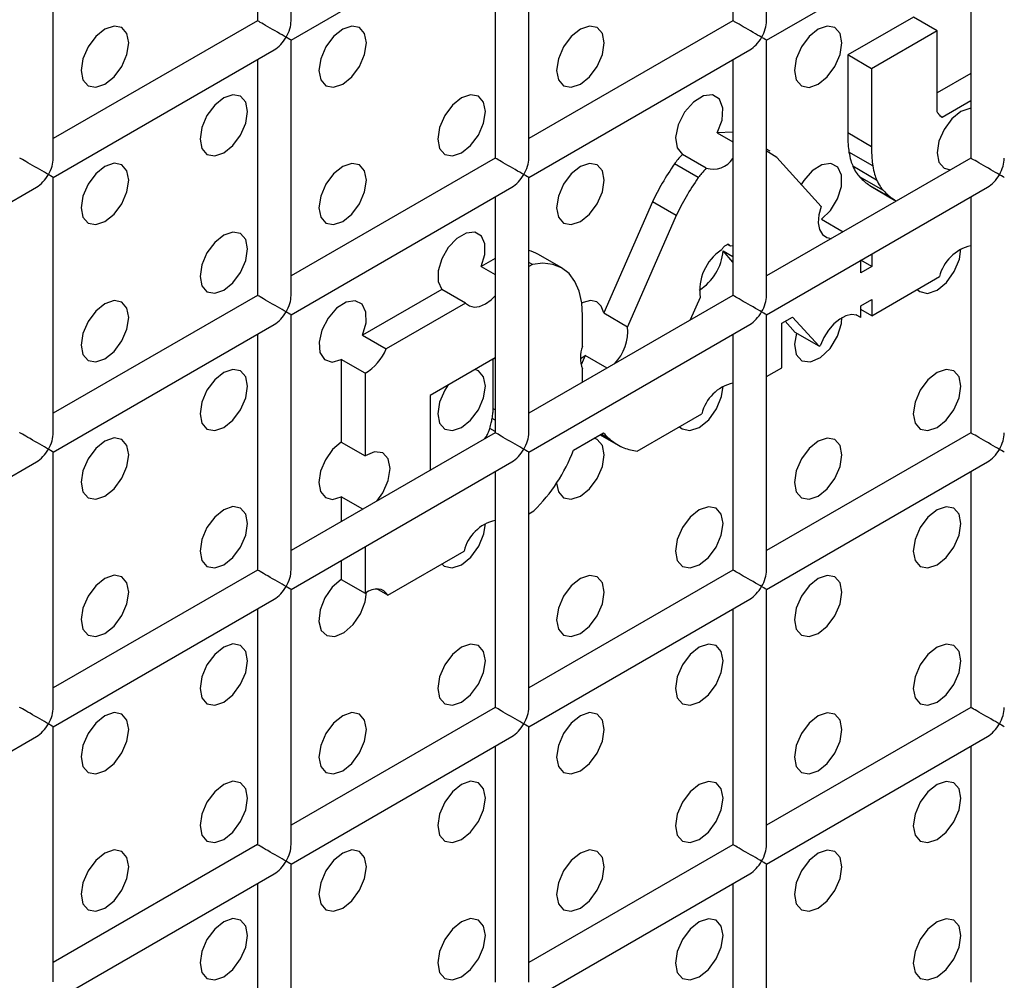
# Model space of a CAD drawing. Units: millimetres. Extents: x -1785 to 3274, y -834 to 2476.
# Drawn here: x -1382 to -1353, y 1811 to 1840 of the extents above; entities that cross this region are included whole.
import ezdxf

# ---------------------------------------------------------------- set-up
doc = ezdxf.new("R2010")
doc.units = ezdxf.units.MM

msp = doc.modelspace()

# ---------------------------------------------------------------- linework, layer by layer
at = {"color": 7, "linetype": 'Continuous', "lineweight": 25}
for p, q in [((-1374.344, 1839.586), (-1374.344, 1847.174)), ((-1360.202, 1839.585), (-1360.202, 1847.173)), ((-1375.344, 1846.597), (-1375.344, 1839.586)), ((-1361.202, 1846.595), (-1361.202, 1839.585)), ((-1381.415, 1835.504), (-1381.415, 1843.092)), ((-1367.273, 1835.503), (-1367.273, 1843.091)), ((-1374.344, 1839.009), (-1367.773, 1842.802)), ((-1360.202, 1839.007), (-1353.631, 1842.801)), ((-1368.273, 1842.513), (-1368.273, 1835.503)), ((-1354.131, 1842.512), (-1354.131, 1835.501)), ((-1355.836, 1839.695), (-1357.788, 1838.568)), ((-1355.129, 1839.287), (-1355.836, 1839.695)), ((-1375.344, 1839.586), (-1381.415, 1836.081)), ((-1361.202, 1839.585), (-1367.273, 1836.08)), ((-1355.129, 1839.287), (-1357.081, 1838.16)), ((-1355.129, 1836.878), (-1355.129, 1839.287)), ((-1374.344, 1831.421), (-1374.344, 1839.009)), ((-1360.202, 1831.419), (-1360.202, 1839.007)), ((-1381.415, 1834.927), (-1374.844, 1838.72)), ((-1367.273, 1834.925), (-1360.702, 1838.719)), ((-1357.788, 1838.568), (-1357.788, 1836.248)), ((-1357.081, 1838.16), (-1357.788, 1838.568)), ((-1375.344, 1838.431), (-1375.344, 1831.421)), ((-1361.202, 1838.43), (-1361.202, 1831.419)), ((-1357.081, 1838.16), (-1357.081, 1835.84)), ((-1354.131, 1838.016), (-1355.129, 1837.44)), ((-1354.131, 1837.2), (-1354.976, 1836.712)), ((-1361.202, 1836.268), (-1361.668, 1836.249)), ((-1361.668, 1836.249), (-1361.202, 1835.981)), ((-1357.081, 1835.84), (-1357.788, 1836.248)), ((-1361.996, 1835.201), (-1362.703, 1835.609)), ((-1359.894, 1835.519), (-1360.21, 1835.715)), ((-1360.095, 1835.708), (-1360.202, 1835.77)), ((-1357.043, 1835.27), (-1357.75, 1835.679)), ((-1368.273, 1835.503), (-1374.344, 1831.998)), ((-1362.234, 1834.92), (-1362.941, 1835.328)), ((-1354.131, 1835.501), (-1360.202, 1831.997)), ((-1358.578, 1834.066), (-1359.894, 1835.519)), ((-1356.928, 1834.85), (-1357.635, 1835.259)), ((-1381.415, 1827.339), (-1381.415, 1834.927)), ((-1367.273, 1827.337), (-1367.273, 1834.925)), ((-1356.727, 1834.536), (-1357.434, 1834.944)), ((-1357.137, 1834.689), (-1357.1, 1834.663)), ((-1356.43, 1834.281), (-1357.137, 1834.689)), ((-1357.1, 1834.662), (-1356.393, 1834.254)), ((-1388.486, 1830.845), (-1381.915, 1834.638)), ((-1374.344, 1830.843), (-1367.773, 1834.637)), ((-1360.202, 1830.842), (-1353.631, 1834.635)), ((-1368.273, 1834.348), (-1368.273, 1827.337)), ((-1363.597, 1834.198), (-1365.042, 1830.897)), ((-1362.89, 1833.79), (-1363.597, 1834.198)), ((-1354.131, 1834.347), (-1354.131, 1827.336)), ((-1362.89, 1833.79), (-1364.335, 1830.488)), ((-1358.568, 1833.682), (-1357.925, 1833.311)), ((-1361.279, 1832.886), (-1361.361, 1832.933)), ((-1361.292, 1832.9), (-1361.352, 1832.935)), ((-1366.294, 1832.235), (-1367.001, 1832.643)), ((-1361.497, 1832.741), (-1361.202, 1832.571)), ((-1361.202, 1832.407), (-1361.497, 1832.741)), ((-1361.279, 1832.886), (-1361.292, 1832.9)), ((-1361.202, 1832.896), (-1361.279, 1832.886)), ((-1357.071, 1832.649), (-1357.071, 1832.276)), ((-1368.273, 1832.516), (-1368.686, 1832.277)), ((-1367.167, 1832.337), (-1367.273, 1832.398)), ((-1367.167, 1832.337), (-1367.273, 1832.276)), ((-1357.397, 1832.089), (-1357.397, 1832.461)), ((-1357.071, 1832.276), (-1357.394, 1832.463)), ((-1368.686, 1832.277), (-1368.273, 1832.038)), ((-1357.071, 1832.276), (-1357.397, 1832.089)), ((-1357.071, 1830.816), (-1355.175, 1831.911)), ((-1355.175, 1831.911), (-1355.058, 1831.979)), ((-1369.861, 1831.599), (-1372.222, 1830.236)), ((-1369.154, 1831.191), (-1369.861, 1831.599)), ((-1375.344, 1831.421), (-1381.415, 1827.916)), ((-1369.154, 1831.191), (-1371.515, 1829.828)), ((-1361.202, 1831.419), (-1367.273, 1827.915)), ((-1362.173, 1831.358), (-1362.469, 1830.688)), ((-1357.397, 1831.109), (-1357.071, 1831.297)), ((-1357.071, 1831.297), (-1357.071, 1830.816)), ((-1365.042, 1830.897), (-1364.335, 1830.488)), ((-1357.397, 1830.761), (-1357.397, 1831.109)), ((-1357.071, 1830.816), (-1357.397, 1831.004)), ((-1374.344, 1823.255), (-1374.344, 1830.843)), ((-1365.676, 1829.904), (-1365.676, 1830.822)), ((-1360.202, 1823.254), (-1360.202, 1830.842)), ((-1359.751, 1830.59), (-1359.431, 1830.775)), ((-1359.751, 1829.27), (-1359.751, 1830.59)), ((-1359.649, 1830.649), (-1359.348, 1830.319)), ((-1359.431, 1830.775), (-1358.641, 1829.911)), ((-1357.397, 1830.761), (-1357.532, 1830.839)), ((-1381.415, 1826.761), (-1374.844, 1830.555)), ((-1367.273, 1826.76), (-1360.702, 1830.553)), ((-1358.641, 1829.911), (-1359.348, 1830.319)), ((-1375.344, 1830.266), (-1375.344, 1823.255)), ((-1372.222, 1830.236), (-1371.515, 1829.828)), ((-1361.202, 1830.265), (-1361.202, 1823.254)), ((-1358.641, 1829.911), (-1358.594, 1829.938)), ((-1372.851, 1829.513), (-1372.851, 1827.06)), ((-1372.144, 1829.104), (-1372.851, 1829.513)), ((-1368.273, 1829.566), (-1370.211, 1828.448)), ((-1368.334, 1828.049), (-1368.334, 1829.531)), ((-1365.594, 1829.635), (-1365.718, 1829.352)), ((-1364.944, 1829.259), (-1365.594, 1829.635)), ((-1372.144, 1829.104), (-1372.144, 1826.652)), ((-1365.676, 1828.836), (-1365.676, 1829.237)), ((-1360.202, 1829.01), (-1359.751, 1829.27)), ((-1370.211, 1828.448), (-1370.211, 1826.219)), ((-1364.048, 1826.789), (-1362.129, 1827.897)), ((-1368.273, 1827.337), (-1374.344, 1823.832)), ((-1372.851, 1827.06), (-1372.144, 1826.652)), ((-1368.577, 1827.162), (-1368.54, 1827.217)), ((-1365.946, 1826.813), (-1365.053, 1827.329)), ((-1365.15, 1827.273), (-1364.55, 1826.927)), ((-1354.131, 1827.336), (-1360.202, 1823.831)), ((-1381.415, 1819.173), (-1381.415, 1826.761)), ((-1367.273, 1819.172), (-1367.273, 1826.76)), ((-1388.486, 1822.679), (-1381.915, 1826.473)), ((-1374.344, 1822.678), (-1367.773, 1826.471)), ((-1360.202, 1822.676), (-1353.631, 1826.47)), ((-1368.273, 1826.183), (-1368.273, 1819.172)), ((-1354.131, 1826.181), (-1354.131, 1819.171)), ((-1372.851, 1825.43), (-1372.851, 1824.694)), ((-1372.214, 1825.062), (-1372.851, 1825.43)), ((-1367.273, 1824.929), (-1367.12, 1825.017)), ((-1372.144, 1823.948), (-1372.144, 1822.569)), ((-1372.851, 1823.54), (-1372.851, 1822.977)), ((-1371.468, 1822.506), (-1369.2, 1823.816)), ((-1375.344, 1823.255), (-1381.415, 1819.75)), ((-1361.202, 1823.254), (-1367.273, 1819.749)), ((-1372.851, 1822.977), (-1372.144, 1822.569)), ((-1374.344, 1815.09), (-1374.344, 1822.678)), ((-1371.468, 1822.506), (-1371.789, 1822.691)), ((-1360.202, 1815.088), (-1360.202, 1822.676)), ((-1381.415, 1818.596), (-1374.844, 1822.389)), ((-1367.273, 1818.594), (-1360.702, 1822.388)), ((-1375.344, 1822.101), (-1375.344, 1815.09)), ((-1361.202, 1822.099), (-1361.202, 1815.088)), ((-1368.273, 1819.172), (-1374.344, 1815.667)), ((-1354.131, 1819.171), (-1360.202, 1815.666)), ((-1381.415, 1811.008), (-1381.415, 1818.596)), ((-1367.273, 1811.006), (-1367.273, 1818.594)), ((-1388.486, 1814.514), (-1381.915, 1818.307)), ((-1374.344, 1814.512), (-1367.773, 1818.306)), ((-1360.202, 1814.511), (-1353.631, 1818.304)), ((-1368.273, 1818.017), (-1368.273, 1811.006)), ((-1354.131, 1818.016), (-1354.131, 1811.005)), ((-1375.344, 1815.09), (-1381.415, 1811.585)), ((-1361.202, 1815.088), (-1367.273, 1811.584)), ((-1374.344, 1806.924), (-1374.344, 1814.512)), ((-1360.202, 1806.923), (-1360.202, 1814.511)), ((-1381.415, 1810.43), (-1374.844, 1814.224)), ((-1367.273, 1810.429), (-1360.702, 1814.222)), ((-1375.344, 1813.935), (-1375.344, 1806.924)), ((-1361.202, 1813.934), (-1361.202, 1806.923))]:
    msp.add_line(p, q, dxfattribs=at)
at = {"color": 8, "linetype": 'Continuous', "lineweight": 25}
for p, q in [((-1354.976, 1836.712), (-1355.02, 1836.738)), ((-1368.273, 1829.528), (-1368.306, 1829.547)), ((-1368.273, 1828.014), (-1368.334, 1828.049)), ((-1368.273, 1827.71), (-1368.363, 1827.762)), ((-1368.273, 1827.373), (-1368.434, 1827.466)), ((-1368.51, 1827.2), (-1368.54, 1827.217)), ((-1364.852, 1827.132), (-1365.123, 1827.289))]:
    msp.add_line(p, q, dxfattribs=at)
at = {"color": 7, "linetype": 'Continuous', "lineweight": 25, "flags": 128}
for points in [[(-1379.88, 1837.701), (-1379.61, 1837.92), (-1379.38, 1838.229), (-1379.227, 1838.582), (-1379.173, 1838.926), (-1379.227, 1839.207), (-1379.38, 1839.384), (-1379.61, 1839.428), (-1379.88, 1839.334), (-1380.151, 1839.116), (-1380.38, 1838.807), (-1380.533, 1838.453), (-1380.587, 1838.11), (-1380.533, 1837.828), (-1380.38, 1837.652), (-1380.151, 1837.607), (-1379.88, 1837.701)], [(-1372.809, 1837.701), (-1372.539, 1837.919), (-1372.309, 1838.228), (-1372.156, 1838.582), (-1372.102, 1838.925), (-1372.156, 1839.207), (-1372.309, 1839.383), (-1372.539, 1839.428), (-1372.809, 1839.334), (-1373.08, 1839.115), (-1373.309, 1838.806), (-1373.462, 1838.453), (-1373.516, 1838.109), (-1373.462, 1837.828), (-1373.309, 1837.651), (-1373.08, 1837.607), (-1372.809, 1837.701)], [(-1365.738, 1837.7), (-1365.467, 1837.918), (-1365.238, 1838.228), (-1365.085, 1838.581), (-1365.031, 1838.925), (-1365.085, 1839.206), (-1365.238, 1839.383), (-1365.467, 1839.427), (-1365.738, 1839.333), (-1366.009, 1839.115), (-1366.238, 1838.805), (-1366.391, 1838.452), (-1366.445, 1838.108), (-1366.391, 1837.827), (-1366.238, 1837.65), (-1366.009, 1837.606), (-1365.738, 1837.7)], [(-1358.667, 1837.699), (-1358.396, 1837.918), (-1358.167, 1838.227), (-1358.014, 1838.58), (-1357.96, 1838.924), (-1358.014, 1839.205), (-1358.167, 1839.382), (-1358.396, 1839.426), (-1358.667, 1839.332), (-1358.938, 1839.114), (-1359.167, 1838.805), (-1359.32, 1838.451), (-1359.374, 1838.108), (-1359.32, 1837.826), (-1359.167, 1837.65), (-1358.938, 1837.605), (-1358.667, 1837.699)], [(-1376.345, 1835.66), (-1376.074, 1835.878), (-1375.845, 1836.187), (-1375.691, 1836.541), (-1375.638, 1836.884), (-1375.691, 1837.166), (-1375.845, 1837.342), (-1376.074, 1837.387), (-1376.345, 1837.293), (-1376.615, 1837.074), (-1376.845, 1836.765), (-1376.998, 1836.411), (-1377.052, 1836.068), (-1376.998, 1835.787), (-1376.845, 1835.61), (-1376.615, 1835.566), (-1376.345, 1835.66)], [(-1369.274, 1835.659), (-1369.003, 1835.877), (-1368.774, 1836.187), (-1368.62, 1836.54), (-1368.566, 1836.884), (-1368.62, 1837.165), (-1368.774, 1837.342), (-1369.003, 1837.386), (-1369.274, 1837.292), (-1369.544, 1837.074), (-1369.774, 1836.764), (-1369.927, 1836.411), (-1369.981, 1836.067), (-1369.927, 1835.786), (-1369.774, 1835.609), (-1369.544, 1835.565), (-1369.274, 1835.659)], [(-1361.668, 1836.249), (-1361.525, 1836.631), (-1361.501, 1836.986), (-1361.6, 1837.251), (-1361.805, 1837.38), (-1362.079, 1837.35), (-1362.375, 1837.167), (-1362.64, 1836.863), (-1362.829, 1836.491), (-1362.908, 1836.116), (-1362.864, 1835.804), (-1362.703, 1835.609)], [(-1354.131, 1836.978), (-1354.154, 1836.977), (-1354.424, 1836.882), (-1354.695, 1836.664), (-1354.924, 1836.355), (-1355.078, 1836.001), (-1355.131, 1835.658), (-1355.078, 1835.376), (-1354.924, 1835.2), (-1354.734, 1835.153)], [(-1379.88, 1833.619), (-1379.61, 1833.837), (-1379.38, 1834.146), (-1379.227, 1834.5), (-1379.173, 1834.843), (-1379.227, 1835.125), (-1379.38, 1835.301), (-1379.61, 1835.346), (-1379.88, 1835.252), (-1380.151, 1835.033), (-1380.38, 1834.724), (-1380.533, 1834.37), (-1380.587, 1834.027), (-1380.533, 1833.746), (-1380.38, 1833.569), (-1380.151, 1833.525), (-1379.88, 1833.619)], [(-1372.809, 1833.618), (-1372.539, 1833.836), (-1372.309, 1834.146), (-1372.156, 1834.499), (-1372.102, 1834.843), (-1372.156, 1835.124), (-1372.309, 1835.3), (-1372.539, 1835.345), (-1372.809, 1835.251), (-1373.08, 1835.033), (-1373.309, 1834.723), (-1373.462, 1834.37), (-1373.516, 1834.026), (-1373.462, 1833.745), (-1373.309, 1833.568), (-1373.08, 1833.524), (-1372.809, 1833.618)], [(-1365.738, 1833.617), (-1365.467, 1833.836), (-1365.238, 1834.145), (-1365.085, 1834.498), (-1365.031, 1834.842), (-1365.085, 1835.123), (-1365.238, 1835.3), (-1365.467, 1835.344), (-1365.738, 1835.25), (-1366.009, 1835.032), (-1366.238, 1834.723), (-1366.391, 1834.369), (-1366.445, 1834.026), (-1366.391, 1833.744), (-1366.238, 1833.568), (-1366.009, 1833.523), (-1365.738, 1833.617)], [(-1358.568, 1833.682), (-1358.299, 1833.948), (-1358.09, 1834.293), (-1357.976, 1834.661), (-1357.973, 1834.992), (-1358.084, 1835.232), (-1358.29, 1835.342), (-1358.557, 1835.303), (-1358.842, 1835.123), (-1359.098, 1834.831), (-1359.169, 1834.718)], [(-1358.578, 1834.066), (-1358.648, 1833.814), (-1358.666, 1833.579), (-1358.63, 1833.378), (-1358.543, 1833.226), (-1358.411, 1833.136), (-1358.27, 1833.112)], [(-1376.345, 1831.577), (-1376.074, 1831.795), (-1375.845, 1832.105), (-1375.691, 1832.458), (-1375.638, 1832.802), (-1375.691, 1833.083), (-1375.845, 1833.259), (-1376.074, 1833.304), (-1376.345, 1833.21), (-1376.615, 1832.992), (-1376.845, 1832.682), (-1376.998, 1832.329), (-1377.052, 1831.985), (-1376.998, 1831.704), (-1376.845, 1831.527), (-1376.615, 1831.483), (-1376.345, 1831.577)], [(-1368.686, 1832.277), (-1368.58, 1832.633), (-1368.58, 1832.952), (-1368.685, 1833.185), (-1368.88, 1833.298), (-1369.136, 1833.273), (-1369.412, 1833.114), (-1369.667, 1832.845), (-1369.862, 1832.506), (-1369.967, 1832.151), (-1369.967, 1831.832), (-1369.861, 1831.599)], [(-1355.719, 1831.598), (-1355.644, 1831.533), (-1355.411, 1831.48), (-1355.131, 1831.575), (-1354.852, 1831.803), (-1354.618, 1832.126), (-1354.468, 1832.492), (-1354.424, 1832.8)], [(-1365.676, 1830.822), (-1365.697, 1831.202), (-1365.773, 1831.542), (-1365.9, 1831.833), (-1366.077, 1832.067), (-1366.299, 1832.238), (-1366.559, 1832.341), (-1366.851, 1832.375), (-1367.167, 1832.337)], [(-1379.88, 1829.536), (-1379.61, 1829.754), (-1379.38, 1830.064), (-1379.227, 1830.417), (-1379.173, 1830.761), (-1379.227, 1831.042), (-1379.38, 1831.218), (-1379.61, 1831.263), (-1379.88, 1831.169), (-1380.151, 1830.951), (-1380.38, 1830.641), (-1380.533, 1830.288), (-1380.587, 1829.944), (-1380.533, 1829.663), (-1380.38, 1829.486), (-1380.151, 1829.442), (-1379.88, 1829.536)], [(-1372.222, 1830.236), (-1372.114, 1830.601), (-1372.118, 1830.925), (-1372.233, 1831.158), (-1372.441, 1831.261), (-1372.707, 1831.219), (-1372.99, 1831.037), (-1373.244, 1830.745), (-1373.428, 1830.39), (-1373.513, 1830.029), (-1373.484, 1829.719), (-1373.348, 1829.512), (-1373.125, 1829.439), (-1372.851, 1829.513)], [(-1369.154, 1831.191), (-1369.041, 1831.105), (-1368.899, 1831.072), (-1368.738, 1831.093), (-1368.566, 1831.168), (-1368.395, 1831.291), (-1368.273, 1831.411)], [(-1365.042, 1830.897), (-1365.116, 1831.098), (-1365.252, 1831.225), (-1365.437, 1831.264), (-1365.652, 1831.211), (-1365.696, 1831.191)], [(-1357.397, 1830.761), (-1357.522, 1830.836), (-1357.676, 1830.854), (-1357.848, 1830.813), (-1358.027, 1830.716), (-1358.202, 1830.57), (-1358.361, 1830.383), (-1358.495, 1830.168), (-1358.594, 1829.938)], [(-1359.316, 1830.3), (-1359.374, 1829.97), (-1359.321, 1829.662), (-1359.151, 1829.476), (-1358.896, 1829.446), (-1358.6, 1829.576), (-1358.315, 1829.845), (-1358.094, 1830.203), (-1357.974, 1830.588), (-1357.96, 1830.759)], [(-1365.738, 1829.535), (-1365.713, 1829.55), (-1365.594, 1829.635)], [(-1376.345, 1827.494), (-1376.074, 1827.713), (-1375.845, 1828.022), (-1375.691, 1828.375), (-1375.638, 1828.719), (-1375.691, 1829), (-1375.845, 1829.177), (-1376.074, 1829.221), (-1376.345, 1829.127), (-1376.615, 1828.909), (-1376.845, 1828.599), (-1376.998, 1828.246), (-1377.052, 1827.903), (-1376.998, 1827.621), (-1376.845, 1827.445), (-1376.615, 1827.4), (-1376.345, 1827.494)], [(-1369.274, 1827.494), (-1369.003, 1827.712), (-1368.774, 1828.021), (-1368.62, 1828.375), (-1368.566, 1828.718), (-1368.62, 1829), (-1368.774, 1829.176), (-1368.88, 1829.216)], [(-1355.131, 1827.492), (-1354.861, 1827.711), (-1354.631, 1828.02), (-1354.478, 1828.373), (-1354.424, 1828.717), (-1354.478, 1828.998), (-1354.631, 1829.175), (-1354.861, 1829.219), (-1355.131, 1829.125), (-1355.402, 1828.907), (-1355.631, 1828.597), (-1355.785, 1828.244), (-1355.839, 1827.901), (-1355.785, 1827.619), (-1355.631, 1827.443), (-1355.402, 1827.398), (-1355.131, 1827.492)], [(-1369.667, 1828.762), (-1369.774, 1828.599), (-1369.927, 1828.245), (-1369.981, 1827.902), (-1369.927, 1827.62), (-1369.774, 1827.444), (-1369.544, 1827.399), (-1369.274, 1827.494)], [(-1362.79, 1827.516), (-1362.716, 1827.451), (-1362.482, 1827.398), (-1362.203, 1827.493), (-1361.923, 1827.72), (-1361.689, 1828.044), (-1361.539, 1828.41), (-1361.495, 1828.718)], [(-1379.88, 1825.453), (-1379.61, 1825.672), (-1379.38, 1825.981), (-1379.227, 1826.334), (-1379.173, 1826.678), (-1379.227, 1826.959), (-1379.38, 1827.136), (-1379.61, 1827.18), (-1379.88, 1827.086), (-1380.151, 1826.868), (-1380.38, 1826.558), (-1380.533, 1826.205), (-1380.587, 1825.862), (-1380.533, 1825.58), (-1380.38, 1825.404), (-1380.151, 1825.359), (-1379.88, 1825.453)], [(-1372.851, 1827.06), (-1373.108, 1826.836), (-1373.324, 1826.532), (-1373.466, 1826.191), (-1373.516, 1825.861), (-1373.466, 1825.588), (-1373.324, 1825.412), (-1373.108, 1825.356), (-1372.851, 1825.43)], [(-1365.738, 1825.452), (-1365.467, 1825.67), (-1365.238, 1825.98), (-1365.085, 1826.333), (-1365.031, 1826.677), (-1365.085, 1826.958), (-1365.238, 1827.134), (-1365.328, 1827.17)], [(-1358.667, 1825.451), (-1358.396, 1825.67), (-1358.167, 1825.979), (-1358.014, 1826.332), (-1357.96, 1826.676), (-1358.014, 1826.957), (-1358.167, 1827.134), (-1358.396, 1827.178), (-1358.667, 1827.084), (-1358.938, 1826.866), (-1359.167, 1826.556), (-1359.32, 1826.203), (-1359.374, 1825.86), (-1359.32, 1825.578), (-1359.167, 1825.402), (-1358.938, 1825.357), (-1358.667, 1825.451)], [(-1371.792, 1825.306), (-1371.617, 1825.547), (-1371.453, 1825.912), (-1371.395, 1826.269), (-1371.453, 1826.559), (-1371.617, 1826.735), (-1371.861, 1826.768), (-1372.144, 1826.652)], [(-1366.445, 1825.838), (-1366.391, 1825.579), (-1366.238, 1825.402), (-1366.009, 1825.358), (-1365.738, 1825.452)], [(-1376.345, 1823.411), (-1376.074, 1823.63), (-1375.845, 1823.939), (-1375.691, 1824.293), (-1375.638, 1824.636), (-1375.691, 1824.918), (-1375.845, 1825.094), (-1376.074, 1825.139), (-1376.345, 1825.045), (-1376.615, 1824.826), (-1376.845, 1824.517), (-1376.998, 1824.163), (-1377.052, 1823.82), (-1376.998, 1823.538), (-1376.845, 1823.362), (-1376.615, 1823.317), (-1376.345, 1823.411)], [(-1362.203, 1823.41), (-1361.932, 1823.629), (-1361.703, 1823.938), (-1361.549, 1824.291), (-1361.495, 1824.635), (-1361.549, 1824.916), (-1361.703, 1825.093), (-1361.932, 1825.137), (-1362.203, 1825.043), (-1362.473, 1824.825), (-1362.703, 1824.515), (-1362.856, 1824.162), (-1362.91, 1823.819), (-1362.856, 1823.537), (-1362.703, 1823.361), (-1362.473, 1823.316), (-1362.203, 1823.41)], [(-1355.131, 1823.41), (-1354.861, 1823.628), (-1354.631, 1823.937), (-1354.478, 1824.291), (-1354.424, 1824.634), (-1354.478, 1824.916), (-1354.631, 1825.092), (-1354.861, 1825.137), (-1355.131, 1825.043), (-1355.402, 1824.824), (-1355.631, 1824.515), (-1355.785, 1824.161), (-1355.839, 1823.818), (-1355.785, 1823.536), (-1355.631, 1823.36), (-1355.402, 1823.315), (-1355.131, 1823.41)], [(-1369.861, 1823.434), (-1369.787, 1823.369), (-1369.553, 1823.316), (-1369.273, 1823.411), (-1368.994, 1823.639), (-1368.76, 1823.962), (-1368.61, 1824.329), (-1368.566, 1824.636)], [(-1379.88, 1821.37), (-1379.61, 1821.589), (-1379.38, 1821.898), (-1379.227, 1822.252), (-1379.173, 1822.595), (-1379.227, 1822.877), (-1379.38, 1823.053), (-1379.61, 1823.098), (-1379.88, 1823.004), (-1380.151, 1822.785), (-1380.38, 1822.476), (-1380.533, 1822.122), (-1380.587, 1821.779), (-1380.533, 1821.497), (-1380.38, 1821.321), (-1380.151, 1821.276), (-1379.88, 1821.37)], [(-1372.851, 1822.977), (-1373.118, 1822.742), (-1373.338, 1822.423), (-1373.478, 1822.067), (-1373.515, 1821.729), (-1373.444, 1821.461), (-1373.277, 1821.304), (-1373.038, 1821.282), (-1372.764, 1821.397), (-1372.497, 1821.634), (-1372.278, 1821.954), (-1372.14, 1822.31), (-1372.102, 1822.595)], [(-1365.738, 1821.369), (-1365.467, 1821.588), (-1365.238, 1821.897), (-1365.085, 1822.25), (-1365.031, 1822.594), (-1365.085, 1822.875), (-1365.238, 1823.052), (-1365.467, 1823.096), (-1365.738, 1823.002), (-1366.009, 1822.784), (-1366.238, 1822.474), (-1366.391, 1822.121), (-1366.445, 1821.777), (-1366.391, 1821.496), (-1366.238, 1821.32), (-1366.009, 1821.275), (-1365.738, 1821.369)], [(-1358.667, 1821.368), (-1358.396, 1821.587), (-1358.167, 1821.896), (-1358.014, 1822.25), (-1357.96, 1822.593), (-1358.014, 1822.875), (-1358.167, 1823.051), (-1358.396, 1823.096), (-1358.667, 1823.002), (-1358.938, 1822.783), (-1359.167, 1822.474), (-1359.32, 1822.12), (-1359.374, 1821.777), (-1359.32, 1821.495), (-1359.167, 1821.319), (-1358.938, 1821.274), (-1358.667, 1821.368)], [(-1371.468, 1822.506), (-1371.521, 1822.579), (-1371.585, 1822.634), (-1371.661, 1822.671), (-1371.747, 1822.689), (-1371.84, 1822.688), (-1371.938, 1822.667), (-1372.04, 1822.627), (-1372.144, 1822.569)], [(-1376.345, 1819.329), (-1376.074, 1819.547), (-1375.845, 1819.857), (-1375.691, 1820.21), (-1375.638, 1820.554), (-1375.691, 1820.835), (-1375.845, 1821.011), (-1376.074, 1821.056), (-1376.345, 1820.962), (-1376.615, 1820.744), (-1376.845, 1820.434), (-1376.998, 1820.081), (-1377.052, 1819.737), (-1376.998, 1819.456), (-1376.845, 1819.279), (-1376.615, 1819.235), (-1376.345, 1819.329)], [(-1369.274, 1819.328), (-1369.003, 1819.546), (-1368.774, 1819.856), (-1368.62, 1820.209), (-1368.566, 1820.553), (-1368.62, 1820.834), (-1368.774, 1821.011), (-1369.003, 1821.055), (-1369.274, 1820.961), (-1369.544, 1820.743), (-1369.774, 1820.433), (-1369.927, 1820.08), (-1369.981, 1819.736), (-1369.927, 1819.455), (-1369.774, 1819.279), (-1369.544, 1819.234), (-1369.274, 1819.328)], [(-1362.203, 1819.327), (-1361.932, 1819.546), (-1361.703, 1819.855), (-1361.549, 1820.209), (-1361.495, 1820.552), (-1361.549, 1820.834), (-1361.703, 1821.01), (-1361.932, 1821.055), (-1362.203, 1820.961), (-1362.473, 1820.742), (-1362.703, 1820.433), (-1362.856, 1820.079), (-1362.91, 1819.736), (-1362.856, 1819.454), (-1362.703, 1819.278), (-1362.473, 1819.233), (-1362.203, 1819.327)], [(-1355.131, 1819.327), (-1354.861, 1819.545), (-1354.631, 1819.855), (-1354.478, 1820.208), (-1354.424, 1820.552), (-1354.478, 1820.833), (-1354.631, 1821.009), (-1354.861, 1821.054), (-1355.131, 1820.96), (-1355.402, 1820.742), (-1355.631, 1820.432), (-1355.785, 1820.079), (-1355.839, 1819.735), (-1355.785, 1819.454), (-1355.631, 1819.277), (-1355.402, 1819.233), (-1355.131, 1819.327)], [(-1379.88, 1817.288), (-1379.61, 1817.506), (-1379.38, 1817.816), (-1379.227, 1818.169), (-1379.173, 1818.513), (-1379.227, 1818.794), (-1379.38, 1818.97), (-1379.61, 1819.015), (-1379.88, 1818.921), (-1380.151, 1818.702), (-1380.38, 1818.393), (-1380.533, 1818.04), (-1380.587, 1817.696), (-1380.533, 1817.415), (-1380.38, 1817.238), (-1380.151, 1817.194), (-1379.88, 1817.288)], [(-1372.809, 1817.287), (-1372.539, 1817.505), (-1372.309, 1817.815), (-1372.156, 1818.168), (-1372.102, 1818.512), (-1372.156, 1818.793), (-1372.309, 1818.97), (-1372.539, 1819.014), (-1372.809, 1818.92), (-1373.08, 1818.702), (-1373.309, 1818.392), (-1373.462, 1818.039), (-1373.516, 1817.695), (-1373.462, 1817.414), (-1373.309, 1817.238), (-1373.08, 1817.193), (-1372.809, 1817.287)], [(-1365.738, 1817.286), (-1365.467, 1817.505), (-1365.238, 1817.814), (-1365.085, 1818.168), (-1365.031, 1818.511), (-1365.085, 1818.793), (-1365.238, 1818.969), (-1365.467, 1819.014), (-1365.738, 1818.92), (-1366.009, 1818.701), (-1366.238, 1818.392), (-1366.391, 1818.038), (-1366.445, 1817.695), (-1366.391, 1817.413), (-1366.238, 1817.237), (-1366.009, 1817.192), (-1365.738, 1817.286)], [(-1358.667, 1817.286), (-1358.396, 1817.504), (-1358.167, 1817.814), (-1358.014, 1818.167), (-1357.96, 1818.511), (-1358.014, 1818.792), (-1358.167, 1818.968), (-1358.396, 1819.013), (-1358.667, 1818.919), (-1358.938, 1818.7), (-1359.167, 1818.391), (-1359.32, 1818.038), (-1359.374, 1817.694), (-1359.32, 1817.413), (-1359.167, 1817.236), (-1358.938, 1817.192), (-1358.667, 1817.286)], [(-1376.345, 1815.246), (-1376.074, 1815.464), (-1375.845, 1815.774), (-1375.691, 1816.127), (-1375.638, 1816.471), (-1375.691, 1816.752), (-1375.845, 1816.929), (-1376.074, 1816.973), (-1376.345, 1816.879), (-1376.615, 1816.661), (-1376.845, 1816.351), (-1376.998, 1815.998), (-1377.052, 1815.654), (-1376.998, 1815.373), (-1376.845, 1815.197), (-1376.615, 1815.152), (-1376.345, 1815.246)], [(-1369.274, 1815.245), (-1369.003, 1815.464), (-1368.774, 1815.773), (-1368.62, 1816.127), (-1368.566, 1816.47), (-1368.62, 1816.752), (-1368.774, 1816.928), (-1369.003, 1816.973), (-1369.274, 1816.879), (-1369.544, 1816.66), (-1369.774, 1816.351), (-1369.927, 1815.997), (-1369.981, 1815.654), (-1369.927, 1815.372), (-1369.774, 1815.196), (-1369.544, 1815.151), (-1369.274, 1815.245)], [(-1362.203, 1815.245), (-1361.932, 1815.463), (-1361.703, 1815.773), (-1361.549, 1816.126), (-1361.495, 1816.47), (-1361.549, 1816.751), (-1361.703, 1816.927), (-1361.932, 1816.972), (-1362.203, 1816.878), (-1362.473, 1816.659), (-1362.703, 1816.35), (-1362.856, 1815.997), (-1362.91, 1815.653), (-1362.856, 1815.372), (-1362.703, 1815.195), (-1362.473, 1815.151), (-1362.203, 1815.245)], [(-1355.131, 1815.244), (-1354.861, 1815.462), (-1354.631, 1815.772), (-1354.478, 1816.125), (-1354.424, 1816.469), (-1354.478, 1816.75), (-1354.631, 1816.927), (-1354.861, 1816.971), (-1355.131, 1816.877), (-1355.402, 1816.659), (-1355.631, 1816.349), (-1355.785, 1815.996), (-1355.839, 1815.652), (-1355.785, 1815.371), (-1355.631, 1815.195), (-1355.402, 1815.15), (-1355.131, 1815.244)], [(-1379.88, 1813.205), (-1379.61, 1813.423), (-1379.38, 1813.733), (-1379.227, 1814.086), (-1379.173, 1814.43), (-1379.227, 1814.711), (-1379.38, 1814.888), (-1379.61, 1814.932), (-1379.88, 1814.838), (-1380.151, 1814.62), (-1380.38, 1814.31), (-1380.533, 1813.957), (-1380.587, 1813.613), (-1380.533, 1813.332), (-1380.38, 1813.156), (-1380.151, 1813.111), (-1379.88, 1813.205)], [(-1372.809, 1813.204), (-1372.539, 1813.423), (-1372.309, 1813.732), (-1372.156, 1814.086), (-1372.102, 1814.429), (-1372.156, 1814.711), (-1372.309, 1814.887), (-1372.539, 1814.932), (-1372.809, 1814.837), (-1373.08, 1814.619), (-1373.309, 1814.31), (-1373.462, 1813.956), (-1373.516, 1813.613), (-1373.462, 1813.331), (-1373.309, 1813.155), (-1373.08, 1813.11), (-1372.809, 1813.204)], [(-1365.738, 1813.204), (-1365.467, 1813.422), (-1365.238, 1813.732), (-1365.085, 1814.085), (-1365.031, 1814.428), (-1365.085, 1814.71), (-1365.238, 1814.886), (-1365.467, 1814.931), (-1365.738, 1814.837), (-1366.009, 1814.618), (-1366.238, 1814.309), (-1366.391, 1813.956), (-1366.445, 1813.612), (-1366.391, 1813.331), (-1366.238, 1813.154), (-1366.009, 1813.11), (-1365.738, 1813.204)], [(-1358.667, 1813.203), (-1358.396, 1813.421), (-1358.167, 1813.731), (-1358.014, 1814.084), (-1357.96, 1814.428), (-1358.014, 1814.709), (-1358.167, 1814.886), (-1358.396, 1814.93), (-1358.667, 1814.836), (-1358.938, 1814.618), (-1359.167, 1814.308), (-1359.32, 1813.955), (-1359.374, 1813.611), (-1359.32, 1813.33), (-1359.167, 1813.154), (-1358.938, 1813.109), (-1358.667, 1813.203)], [(-1376.345, 1811.163), (-1376.074, 1811.382), (-1375.845, 1811.691), (-1375.691, 1812.045), (-1375.638, 1812.388), (-1375.691, 1812.67), (-1375.845, 1812.846), (-1376.074, 1812.891), (-1376.345, 1812.796), (-1376.615, 1812.578), (-1376.845, 1812.269), (-1376.998, 1811.915), (-1377.052, 1811.572), (-1376.998, 1811.29), (-1376.845, 1811.114), (-1376.615, 1811.069), (-1376.345, 1811.163)], [(-1369.274, 1811.163), (-1369.003, 1811.381), (-1368.774, 1811.691), (-1368.62, 1812.044), (-1368.566, 1812.387), (-1368.62, 1812.669), (-1368.774, 1812.845), (-1369.003, 1812.89), (-1369.274, 1812.796), (-1369.544, 1812.577), (-1369.774, 1812.268), (-1369.927, 1811.915), (-1369.981, 1811.571), (-1369.927, 1811.29), (-1369.774, 1811.113), (-1369.544, 1811.069), (-1369.274, 1811.163)], [(-1362.203, 1811.162), (-1361.932, 1811.38), (-1361.703, 1811.69), (-1361.549, 1812.043), (-1361.495, 1812.387), (-1361.549, 1812.668), (-1361.703, 1812.845), (-1361.932, 1812.889), (-1362.203, 1812.795), (-1362.473, 1812.577), (-1362.703, 1812.267), (-1362.856, 1811.914), (-1362.91, 1811.57), (-1362.856, 1811.289), (-1362.703, 1811.113), (-1362.473, 1811.068), (-1362.203, 1811.162)], [(-1355.131, 1811.161), (-1354.861, 1811.38), (-1354.631, 1811.689), (-1354.478, 1812.043), (-1354.424, 1812.386), (-1354.478, 1812.668), (-1354.631, 1812.844), (-1354.861, 1812.889), (-1355.131, 1812.794), (-1355.402, 1812.576), (-1355.631, 1812.267), (-1355.785, 1811.913), (-1355.839, 1811.57), (-1355.785, 1811.288), (-1355.631, 1811.112), (-1355.402, 1811.067), (-1355.131, 1811.161)]]:
    msp.add_lwpolyline(points, dxfattribs=at)
at = {"color": 7, "linetype": 'Continuous', "lineweight": 25}
for centre, radius, start, end in [((-1361.794, 1835.877), 0.705, 253.3082, 327.0662), ((-1367.511, 1831.757), 1.022, 60.1149, 76.5618), ((-1363.017, 1832.865), 1.525, 302.2941, 355.3476), ((-1360.751, 1831.571), 1.438, 123.6949, 188.5165), ((-1353.85, 1831.684), 1.244, 103.0412, 166.282), ((-1365.753, 1830.368), 1.423, 316.457, 4.8563), ((-1372.887, 1830.386), 1.481, 300.1135, 337.8724), ((-1364.816, 1829.57), 0.923, 158.8103, 201.1897), ((-1360.921, 1827.602), 1.244, 103.0401, 166.2879), ((-1370.61, 1828.58), 4.987, 314.4115, 339.2573), ((-1367.992, 1823.52), 1.243, 103.0393, 166.2441)]:
    msp.add_arc(centre, radius, start, end, dxfattribs=at)
for centre, major_axis, ratio, start_param, end_param in [((-1374.844, 1839.297), (0.5, -0.289), 0.00007, 0.785439, 3.141552), ((-1374.844, 1839.297), (0.354, 0.612), 0.577335, 4.71243, 5.497828), ((-1360.702, 1839.296), (0.5, -0.289), 0.00007, 0.785439, 3.141552), ((-1360.702, 1839.296), (0.354, 0.612), 0.577335, 4.71243, 5.497828), ((-1374.844, 1839.297), (0.354, 0.612), 0.577335, 3.92695, 4.71243), ((-1374.844, 1839.297), (0.5, -0.289), 0.00007, 0.000041, 0.785439), ((-1360.702, 1839.296), (0.354, 0.612), 0.577335, 3.92695, 4.71243), ((-1360.702, 1839.296), (0.5, -0.289), 0.00007, 0.000041, 0.785439), ((-1381.915, 1835.215), (0.5, -0.289), 0.00007, 0.785439, 3.141552), ((-1381.915, 1835.215), (0.354, 0.612), 0.577335, 4.71243, 5.497828), ((-1367.773, 1835.214), (0.5, -0.289), 0.00007, 0.785439, 3.141552), ((-1367.773, 1835.214), (0.354, 0.612), 0.577335, 4.71243, 5.497828), ((-1353.631, 1835.213), (0.5, -0.289), 0.00007, 0.785439, 3.141552), ((-1353.631, 1835.213), (0.354, 0.612), 0.577335, 4.71243, 5.497828), ((-1381.915, 1835.215), (0.354, 0.612), 0.577335, 3.92695, 4.71243), ((-1381.915, 1835.215), (0.5, -0.289), 0.00007, 0.000041, 0.785439), ((-1367.773, 1835.214), (0.354, 0.612), 0.577335, 3.92695, 4.71243), ((-1367.773, 1835.214), (0.5, -0.289), 0.00007, 0.000041, 0.785439), ((-1353.631, 1835.213), (0.354, 0.612), 0.577335, 3.92695, 4.71243), ((-1353.631, 1835.213), (0.5, -0.289), 0.00007, 0.000041, 0.785439), ((-1374.844, 1831.132), (0.5, -0.289), 0.00007, 0.785439, 3.141552), ((-1374.844, 1831.132), (0.354, 0.612), 0.577335, 4.71243, 5.497828), ((-1360.702, 1831.131), (0.5, -0.289), 0.00007, 0.785439, 3.141552), ((-1360.702, 1831.131), (0.354, 0.612), 0.577335, 4.71243, 5.497828), ((-1374.844, 1831.132), (0.354, 0.612), 0.577335, 3.92695, 4.71243), ((-1374.844, 1831.132), (0.5, -0.289), 0.00007, 0.000041, 0.785439), ((-1360.702, 1831.131), (0.354, 0.612), 0.577335, 3.92695, 4.71243), ((-1360.702, 1831.131), (0.5, -0.289), 0.00007, 0.000041, 0.785439), ((-1381.915, 1827.05), (0.5, -0.289), 0.00007, 0.785439, 3.141552), ((-1381.915, 1827.05), (0.354, 0.612), 0.577335, 4.71243, 5.497828), ((-1367.773, 1827.049), (0.5, -0.289), 0.00007, 0.785439, 3.141552), ((-1367.773, 1827.049), (0.354, 0.612), 0.577335, 4.71243, 5.497828), ((-1353.631, 1827.047), (0.5, -0.289), 0.00007, 0.785439, 3.141552), ((-1353.631, 1827.047), (0.354, 0.612), 0.577335, 4.71243, 5.497828), ((-1381.915, 1827.05), (0.354, 0.612), 0.577335, 3.92695, 4.71243), ((-1381.915, 1827.05), (0.5, -0.289), 0.00007, 0.000041, 0.785439), ((-1367.773, 1827.049), (0.354, 0.612), 0.577335, 3.92695, 4.71243), ((-1367.773, 1827.049), (0.5, -0.289), 0.00007, 0.000041, 0.785439), ((-1353.631, 1827.047), (0.354, 0.612), 0.577335, 3.92695, 4.71243), ((-1353.631, 1827.047), (0.5, -0.289), 0.00007, 0.000041, 0.785439), ((-1374.844, 1822.967), (0.5, -0.289), 0.00007, 0.785439, 3.141552), ((-1374.844, 1822.967), (0.354, 0.612), 0.577335, 4.71243, 5.497828), ((-1360.702, 1822.965), (0.5, -0.289), 0.00007, 0.785439, 3.141552), ((-1360.702, 1822.965), (0.354, 0.612), 0.577335, 4.71243, 5.497828), ((-1374.844, 1822.967), (0.354, 0.612), 0.577335, 3.92695, 4.71243), ((-1374.844, 1822.967), (0.5, -0.289), 0.00007, 0.000041, 0.785439), ((-1360.702, 1822.965), (0.354, 0.612), 0.577335, 3.92695, 4.71243), ((-1360.702, 1822.965), (0.5, -0.289), 0.00007, 0.000041, 0.785439), ((-1381.915, 1818.884), (0.5, -0.289), 0.00007, 0.785439, 3.141552), ((-1381.915, 1818.884), (0.354, 0.612), 0.577335, 4.71243, 5.497828), ((-1367.773, 1818.883), (0.5, -0.289), 0.00007, 0.785439, 3.141552), ((-1367.773, 1818.883), (0.354, 0.612), 0.577335, 4.71243, 5.497828), ((-1353.631, 1818.882), (0.5, -0.289), 0.00007, 0.785439, 3.141552), ((-1353.631, 1818.882), (0.354, 0.612), 0.577335, 4.71243, 5.497828), ((-1381.915, 1818.884), (0.354, 0.612), 0.577335, 3.92695, 4.71243), ((-1381.915, 1818.884), (0.5, -0.289), 0.00007, 0.000041, 0.785439), ((-1367.773, 1818.883), (0.354, 0.612), 0.577335, 3.92695, 4.71243), ((-1367.773, 1818.883), (0.5, -0.289), 0.00007, 0.000041, 0.785439), ((-1353.631, 1818.882), (0.354, 0.612), 0.577335, 3.92695, 4.71243), ((-1353.631, 1818.882), (0.5, -0.289), 0.00007, 0.000041, 0.785439), ((-1374.844, 1814.801), (0.5, -0.289), 0.00007, 0.785439, 3.141552), ((-1374.844, 1814.801), (0.354, 0.612), 0.577335, 4.71243, 5.497828), ((-1360.702, 1814.8), (0.5, -0.289), 0.00007, 0.785439, 3.141552), ((-1360.702, 1814.8), (0.354, 0.612), 0.577335, 4.71243, 5.497828), ((-1374.844, 1814.801), (0.354, 0.612), 0.577335, 3.92695, 4.71243), ((-1374.844, 1814.801), (0.5, -0.289), 0.00007, 0.000041, 0.785439), ((-1360.702, 1814.8), (0.354, 0.612), 0.577335, 3.92695, 4.71243), ((-1360.702, 1814.8), (0.5, -0.289), 0.00007, 0.000041, 0.785439)]:
    msp.add_ellipse(centre, major_axis=major_axis, ratio=ratio, start_param=start_param, end_param=end_param, dxfattribs=at)
for points, knots in [([(-1355.052, 1836.773), (-1355.07, 1836.795), (-1355.097, 1836.829), (-1355.121, 1836.866), (-1355.129, 1836.878)], [0, 0, 0, 0, 0.666108, 1, 1, 1, 1]), ([(-1354.976, 1836.712), (-1354.977, 1836.712), (-1354.98, 1836.711), (-1354.985, 1836.711), (-1354.996, 1836.715), (-1355.02, 1836.734), (-1355.038, 1836.756), (-1355.052, 1836.773)], [0, 0, 0, 0, 0.03106, 0.070429, 0.153086, 0.371313, 1, 1, 1, 1]), ([(-1357.788, 1836.248), (-1357.787, 1836.132), (-1357.784, 1835.935), (-1357.76, 1835.753), (-1357.75, 1835.679)], [0, 0, 0, 0, 0.588417, 1, 1, 1, 1]), ([(-1357.081, 1835.84), (-1357.079, 1835.724), (-1357.077, 1835.527), (-1357.053, 1835.345), (-1357.043, 1835.27)], [0, 0, 0, 0, 0.588417, 1, 1, 1, 1]), ([(-1362.703, 1835.609), (-1362.75, 1835.56), (-1362.833, 1835.472), (-1362.909, 1835.372), (-1362.941, 1835.328)], [0, 0, 0, 0, 0.5647692, 1, 1, 1, 1]), ([(-1357.75, 1835.679), (-1357.734, 1835.593), (-1357.706, 1835.444), (-1357.656, 1835.314), (-1357.635, 1835.259)], [0, 0, 0, 0, 0.569805, 1, 1, 1, 1]), ([(-1362.941, 1835.328), (-1363.067, 1835.14), (-1363.309, 1834.778), (-1363.503, 1834.387), (-1363.597, 1834.198)], [0, 0, 0, 0, 0.517711, 1, 1, 1, 1]), ([(-1357.635, 1835.259), (-1357.604, 1835.193), (-1357.548, 1835.075), (-1357.469, 1834.984), (-1357.434, 1834.944)], [0, 0, 0, 0, 0.556443, 1, 1, 1, 1]), ([(-1357.043, 1835.27), (-1357.027, 1835.185), (-1356.999, 1835.036), (-1356.949, 1834.906), (-1356.928, 1834.85)], [0, 0, 0, 0, 0.5698051, 1, 1, 1, 1]), ([(-1361.996, 1835.201), (-1362.043, 1835.151), (-1362.126, 1835.063), (-1362.201, 1834.964), (-1362.234, 1834.92)], [0, 0, 0, 0, 0.5647692, 1, 1, 1, 1]), ([(-1362.234, 1834.92), (-1362.36, 1834.732), (-1362.602, 1834.369), (-1362.796, 1833.979), (-1362.89, 1833.79)], [0, 0, 0, 0, 0.517711, 1, 1, 1, 1]), ([(-1357.434, 1834.944), (-1357.384, 1834.894), (-1357.29, 1834.801), (-1357.185, 1834.725), (-1357.137, 1834.689)], [0, 0, 0, 0, 0.538579, 1, 1, 1, 1]), ([(-1356.928, 1834.85), (-1356.897, 1834.785), (-1356.84, 1834.667), (-1356.762, 1834.576), (-1356.727, 1834.536)], [0, 0, 0, 0, 0.556443, 1, 1, 1, 1]), ([(-1356.727, 1834.536), (-1356.676, 1834.485), (-1356.583, 1834.393), (-1356.478, 1834.316), (-1356.43, 1834.281)], [0, 0, 0, 0, 0.538579, 1, 1, 1, 1]), ([(-1356.43, 1834.281), (-1356.416, 1834.271), (-1356.388, 1834.249), (-1356.356, 1834.235), (-1356.339, 1834.229)], [0, 0, 0, 0, 0.495323, 1, 1, 1, 1]), ([(-1361.416, 1832.906), (-1361.428, 1832.898), (-1361.453, 1832.881), (-1361.476, 1832.859), (-1361.488, 1832.848)], [0, 0, 0, 0, 0.502728, 1, 1, 1, 1]), ([(-1361.344, 1832.936), (-1361.348, 1832.936), (-1361.357, 1832.935), (-1361.382, 1832.925), (-1361.402, 1832.914), (-1361.416, 1832.906)], [0, 0, 0, 0, 0.168321, 0.420837, 1, 1, 1, 1]), ([(-1361.292, 1832.9), (-1361.303, 1832.91), (-1361.319, 1832.925), (-1361.338, 1832.934), (-1361.344, 1832.936)], [0, 0, 0, 0, 0.699253, 1, 1, 1, 1]), ([(-1361.488, 1832.848), (-1361.5, 1832.835), (-1361.523, 1832.811), (-1361.541, 1832.781), (-1361.548, 1832.768)], [0, 0, 0, 0, 0.556929, 1, 1, 1, 1]), ([(-1368.363, 1827.762), (-1368.353, 1827.818), (-1368.337, 1827.916), (-1368.335, 1828.009), (-1368.334, 1828.049)], [0, 0, 0, 0, 0.5684653, 1, 1, 1, 1]), ([(-1368.434, 1827.466), (-1368.419, 1827.52), (-1368.39, 1827.62), (-1368.371, 1827.717), (-1368.363, 1827.762)], [0, 0, 0, 0, 0.545272, 1, 1, 1, 1]), ([(-1368.54, 1827.217), (-1368.517, 1827.261), (-1368.474, 1827.343), (-1368.447, 1827.427), (-1368.434, 1827.466)], [0, 0, 0, 0, 0.531761, 1, 1, 1, 1]), ([(-1365.053, 1827.329), (-1365.016, 1827.291), (-1364.951, 1827.223), (-1364.882, 1827.16), (-1364.852, 1827.132)], [0, 0, 0, 0, 0.560486, 1, 1, 1, 1]), ([(-1364.852, 1827.132), (-1364.722, 1827.038), (-1364.484, 1826.866), (-1364.184, 1826.813), (-1364.048, 1826.789)], [0, 0, 0, 0, 0.545494, 1, 1, 1, 1])]:
    msp.add_open_spline(points, degree=3, knots=knots, dxfattribs=at)

doc.saveas('drawing.dxf')
